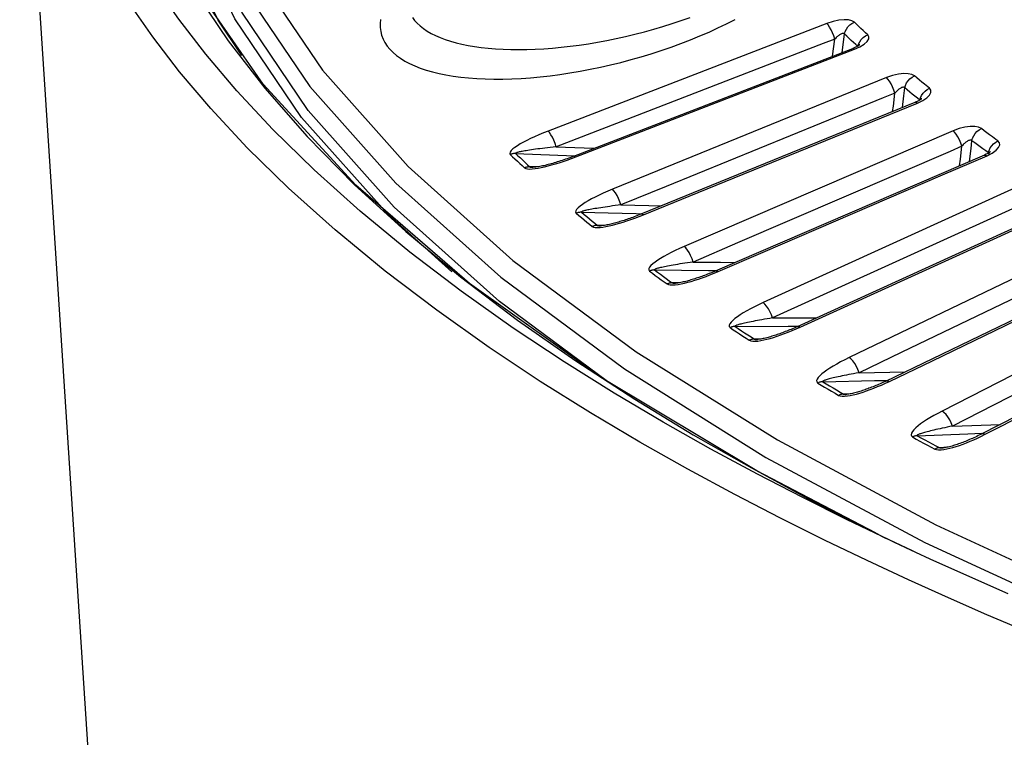
# Model space of a CAD drawing. Units: millimetres. Extents: x -920 to 467, y -304 to 506.
# Drawn here: x 208 to 236, y 268 to 288 of the extents above; entities that cross this region are included whole.
import ezdxf

# ---------------------------------------------------------------- set-up
doc = ezdxf.new("R2010")
doc.units = ezdxf.units.MM
doc.layers.add('AXIS_Sectional-View', color=7, linetype='Continuous')

msp = doc.modelspace()

# ---------------------------------------------------------------- linework, layer by layer
at = {"layer": 'AXIS_Sectional-View', "color": 7, "linetype": 'Continuous'}
for p, q in [((210.908, 260.114), (208.481, 297.387)), ((214.06, 288.343), (212.734, 291.164)), ((215.135, 289.688), (217.001, 286.933)), ((214.769, 289.238), (216.641, 286.474)), ((227.09, 288.327), (227.341, 288.415)), ((214.732, 287.35), (214.06, 288.343)), ((231.19, 288.247), (223.35, 285.221)), ((226.835, 288.242), (227.09, 288.327)), ((227.617, 287.895), (227.875, 288.006)), ((231.411, 287.805), (231.089, 287.68)), ((231.348, 287.323), (231.411, 287.805)), ((231.657, 287.731), (231.686, 287.95)), ((231.686, 287.95), (231.705, 288.021)), ((231.748, 287.891), (231.686, 287.95)), ((232.272, 287.895), (232.339, 287.928)), ((232.372, 287.874), (232.339, 287.928)), ((222.749, 287.515), (222.983, 287.523)), ((223.966, 287.607), (224.221, 287.641)), ((224.075, 284.516), (231.915, 287.541)), ((231.089, 287.68), (224.861, 285.277)), ((226.81, 287.584), (227.084, 287.684)), ((231.617, 287.426), (231.657, 287.731)), ((231.98, 287.569), (231.915, 287.541)), ((231.915, 287.541), (231.934, 287.54)), ((231.934, 287.54), (231.964, 287.52)), ((225.436, 285), (231.964, 287.52)), ((217.001, 286.933), (219.413, 284.227)), ((232.868, 286.725), (225.16, 283.583)), ((215.378, 286.426), (216.567, 285.069)), ((216.641, 286.474), (219.06, 283.76)), ((233.355, 286.216), (233.382, 286.436)), ((233.382, 286.436), (233.401, 286.507)), ((233.452, 286.377), (233.382, 286.436)), ((234.029, 286.462), (233.934, 286.54)), ((234.01, 286.39), (234.076, 286.424)), ((234.076, 286.424), (234.029, 286.462)), ((234.115, 286.37), (234.076, 286.424)), ((232.777, 286.153), (226.664, 283.662)), ((233.104, 286.286), (232.777, 286.153)), ((233.059, 285.921), (233.104, 286.286)), ((233.313, 285.882), (233.355, 286.216)), ((225.968, 282.889), (233.676, 286.03)), ((227.315, 283.394), (233.734, 286.01)), ((233.04, 285.771), (233.059, 285.921)), ((233.73, 286.054), (233.676, 286.03)), ((218.834, 282.881), (216.406, 285.602)), ((219.019, 283.082), (216.599, 285.796)), ((224.861, 285.277), (223.571, 284.779)), ((234.738, 285.229), (227.177, 281.974)), ((235.947, 284.987), (235.846, 285.06)), ((223.571, 284.779), (224.364, 284.749)), ((224.124, 284.494), (225.436, 285)), ((234.988, 284.794), (234.656, 284.651)), ((234.946, 284.428), (234.988, 284.794)), ((235.244, 284.728), (235.27, 284.948)), ((235.27, 284.948), (235.288, 285.019)), ((235.347, 284.89), (235.27, 284.948)), ((235.938, 284.912), (236.002, 284.947)), ((236.002, 284.947), (235.947, 284.987)), ((236.048, 284.893), (236.002, 284.947)), ((222.433, 284.59), (224.102, 284.526)), ((224.364, 284.749), (224.65, 284.738)), ((234.656, 284.651), (228.671, 282.074)), ((234.439, 283.987), (235.694, 284.528)), ((235.202, 284.363), (235.244, 284.728)), ((219.413, 284.227), (222.359, 281.584)), ((223.03, 284.211), (222.834, 284.213)), ((222.92, 284.202), (222.921, 284.202)), ((234.924, 284.244), (234.946, 284.428)), ((218.06, 282.967), (216.762, 284.131)), ((229.398, 281.817), (234.439, 283.987)), ((221.132, 280.938), (217.937, 283.704)), ((219.06, 283.76), (222.015, 281.109)), ((226.664, 283.662), (225.396, 283.145)), ((236.797, 283.763), (229.397, 280.396)), ((217.352, 282.443), (216.046, 283.614)), ((226.026, 282.868), (227.315, 283.394)), ((225.396, 283.145), (226.177, 283.126)), ((226.177, 283.126), (226.53, 283.118)), ((236.725, 283.179), (230.879, 280.519)), ((219.459, 281.816), (218.06, 282.967)), ((220.641, 281.259), (218.834, 282.881)), ((221.975, 280.43), (219.019, 283.082)), ((224.283, 282.939), (225.038, 282.921)), ((225.038, 282.921), (225.828, 282.902)), ((225.828, 282.902), (225.991, 282.898)), ((224.932, 282.569), (224.733, 282.568)), ((224.82, 282.558), (224.82, 282.558)), ((219.344, 282.398), (220.882, 281.125)), ((231.68, 280.273), (236.613, 282.517)), ((239.041, 282.329), (231.816, 278.852)), ((228.671, 282.074), (227.427, 281.539)), ((228.133, 281.272), (229.398, 281.817)), ((238.978, 281.738), (233.282, 278.997)), ((222.359, 281.584), (225.825, 279.016)), ((227.427, 281.539), (228.195, 281.532)), ((228.195, 281.532), (228.592, 281.528)), ((232.851, 278.192), (240.087, 281.673)), ((226.342, 281.317), (227.861, 281.302)), ((227.861, 281.302), (228.087, 281.3)), ((220.882, 281.125), (222.487, 279.908)), ((224.898, 278.253), (221.132, 280.938)), ((222.015, 281.109), (225.492, 278.533)), ((227.043, 280.957), (226.839, 280.953)), ((226.927, 280.944), (226.927, 280.944)), ((234.156, 278.764), (238.973, 281.081)), ((241.466, 280.929), (234.43, 277.347)), ((224.978, 278.205), (221.975, 280.43)), ((230.879, 280.519), (229.661, 279.965)), ((241.411, 280.331), (235.878, 277.513)), ((221.687, 279.137), (220.213, 280.18)), ((230.442, 279.709), (231.68, 280.273)), ((222.487, 279.908), (224.126, 278.761)), ((229.661, 279.965), (230.414, 279.969)), ((230.414, 279.969), (230.804, 279.971)), ((230.804, 279.971), (230.905, 279.972)), ((223.799, 278.734), (222.367, 279.683)), ((228.606, 279.726), (230.096, 279.735)), ((230.096, 279.735), (230.388, 279.736)), ((229.357, 279.378), (229.149, 279.37)), ((229.239, 279.363), (229.239, 279.363)), ((223.127, 278.183), (221.687, 279.137)), ((225.825, 279.016), (229.796, 276.535)), ((233.282, 278.997), (232.093, 278.425)), ((225.205, 277.855), (223.799, 278.734)), ((224.126, 278.761), (225.783, 277.684)), ((232.947, 278.182), (234.156, 278.764)), ((225.492, 278.533), (229.475, 276.044)), ((232.093, 278.425), (233.393, 278.452)), ((224.542, 277.298), (223.127, 278.183)), ((229.218, 275.663), (224.898, 278.253)), ((231.071, 278.172), (232.529, 278.202)), ((232.529, 278.202), (232.914, 278.21)), ((232.724, 278.08), (232.835, 278.129)), ((232.835, 278.129), (232.947, 278.182)), ((226.582, 277.039), (225.205, 277.855)), ((231.872, 277.835), (231.658, 277.824)), ((225.783, 277.684), (227.431, 276.682)), ((231.75, 277.818), (231.751, 277.818)), ((225.928, 276.477), (224.542, 277.298)), ((235.878, 277.513), (234.72, 276.924)), ((235.645, 276.694), (236.823, 277.293)), ((227.926, 276.28), (226.582, 277.039)), ((234.72, 276.924), (236.074, 276.973)), ((235.155, 276.707), (235.548, 276.721)), ((227.28, 275.713), (225.928, 276.477)), ((227.431, 276.682), (229.065, 275.748)), ((229.796, 276.535), (234.252, 274.152)), ((233.732, 276.655), (235.155, 276.707)), ((235.428, 276.588), (235.536, 276.639)), ((235.536, 276.639), (235.645, 276.694)), ((234.581, 276.332), (234.363, 276.317)), ((234.457, 276.312), (234.457, 276.312)), ((229.475, 276.044), (233.945, 273.654)), ((228.599, 275.001), (227.28, 275.713)), ((229.065, 275.748), (230.674, 274.877)), ((232.553, 273.925), (229.218, 275.663)), ((230.674, 274.877), (232.258, 274.064)), ((232.258, 274.064), (232.55, 273.919)), ((234.252, 274.152), (239.174, 271.879)), ((232.749, 273.821), (232.55, 273.919)), ((232.55, 273.919), (232.841, 273.775)), ((233.071, 273.664), (232.749, 273.821)), ((233.598, 273.415), (232.94, 273.723)), ((233.689, 273.373), (233.598, 273.415)), ((233.945, 273.654), (238.882, 271.374)), ((233.487, 272.601), (232.325, 273.141)), ((236.735, 271.177), (235.692, 271.621))]:
    msp.add_line(p, q, dxfattribs=at)
for points in [[(216.046, 283.614), (214.883, 284.753), (213.859, 285.853), (212.98, 286.89), (212.222, 287.875), (211.569, 288.81), (211.004, 289.706), (210.511, 290.576), (210.081, 291.427), (209.703, 292.274), (209.378, 293.116), (209.102, 293.959), (208.875, 294.801), (208.697, 295.642), (208.567, 296.482), (208.482, 297.375)], [(212.236, 291.372), (212.794, 290.243), (213.495, 289.033), (214.349, 287.761), (215.378, 286.426)], [(216.406, 285.602), (214.529, 288.375), (213.209, 291.184)], [(216.599, 285.796), (214.726, 288.561), (213.409, 291.364)], [(216.762, 284.131), (215.607, 285.263), (214.589, 286.357), (213.715, 287.387), (212.962, 288.366), (212.313, 289.295), (211.751, 290.187), (211.261, 291.051)], [(217.937, 283.704), (215.331, 286.54), (213.327, 289.434)], [(218.628, 288.36), (218.619, 288.244), (218.622, 288.131), (218.637, 288.021), (218.664, 287.914), (218.704, 287.81), (218.756, 287.709), (218.821, 287.613), (218.897, 287.52), (218.985, 287.431), (219.085, 287.347), (219.196, 287.267), (219.319, 287.191), (219.452, 287.12), (219.597, 287.054), (219.752, 286.993), (219.918, 286.937), (220.093, 286.886), (220.279, 286.841), (220.474, 286.801), (220.677, 286.767), (220.89, 286.738), (221.111, 286.715)], [(219.528, 288.414), (219.592, 288.332), (219.666, 288.252), (219.75, 288.176), (219.843, 288.104), (219.946, 288.035), (220.058, 287.969), (220.18, 287.908), (220.311, 287.851), (220.451, 287.798), (220.599, 287.749), (220.757, 287.704), (220.923, 287.664), (221.096, 287.628), (221.278, 287.597), (221.468, 287.571), (221.665, 287.549), (221.869, 287.533), (222.079, 287.521), (222.296, 287.514), (222.52, 287.512), (222.749, 287.515)], [(227.875, 288.006), (228.126, 288.12), (228.37, 288.236), (228.606, 288.355)], [(224.739, 287.723), (225.001, 287.772), (225.264, 287.825), (225.528, 287.883), (225.791, 287.946), (226.054, 288.014), (226.317, 288.086), (226.577, 288.162), (226.835, 288.242)], [(231.962, 288.283), (231.894, 288.323), (231.799, 288.346), (231.672, 288.351), (231.524, 288.337), (231.364, 288.302), (231.19, 288.247)], [(231.411, 287.805), (231.381, 287.895), (231.346, 287.986), (231.306, 288.071), (231.266, 288.146), (231.226, 288.206), (231.19, 288.247)], [(231.705, 288.021), (231.737, 288.089), (231.78, 288.151), (231.833, 288.206), (231.895, 288.25), (231.962, 288.283)], [(232.086, 288.164), (232.024, 288.224), (231.962, 288.283)], [(232.212, 288.046), (232.149, 288.105), (232.086, 288.164)], [(227.084, 287.684), (227.354, 287.788), (227.617, 287.895)], [(231.507, 287.898), (231.489, 287.883), (231.471, 287.867), (231.452, 287.848), (231.432, 287.828), (231.411, 287.805)], [(231.653, 287.969), (231.636, 287.969), (231.618, 287.965), (231.598, 287.958), (231.579, 287.948), (231.56, 287.937), (231.542, 287.925), (231.524, 287.912), (231.507, 287.898)], [(231.686, 287.95), (231.678, 287.96), (231.667, 287.966), (231.653, 287.969)], [(232.064, 287.595), (232.001, 287.654), (231.937, 287.713), (231.874, 287.772), (231.811, 287.831), (231.748, 287.891)], [(232.064, 287.595), (232.083, 287.666), (232.115, 287.734), (232.158, 287.796), (232.211, 287.851), (232.272, 287.895)], [(232.339, 287.928), (232.275, 287.987), (232.212, 288.046)], [(232.321, 287.74), (232.366, 287.812), (232.372, 287.874)], [(222.983, 287.523), (223.222, 287.537), (223.466, 287.555)], [(223.466, 287.555), (223.714, 287.578), (223.966, 287.607)], [(224.221, 287.641), (224.479, 287.679), (224.739, 287.723)], [(225.967, 287.311), (226.25, 287.397), (226.532, 287.488), (226.81, 287.584)], [(231.964, 287.52), (232.12, 287.592), (232.238, 287.664), (232.321, 287.74)], [(232.109, 287.644), (232.114, 287.65), (232.107, 287.644), (232.082, 287.625), (232.039, 287.599), (231.98, 287.569)], [(224.818, 287.017), (225.106, 287.083), (225.394, 287.154), (225.681, 287.23), (225.967, 287.311)], [(224.245, 286.903), (224.531, 286.958), (224.818, 287.017)], [(221.111, 286.715), (221.34, 286.698), (221.576, 286.687), (221.819, 286.682), (222.069, 286.683)], [(222.069, 286.683), (222.325, 286.689), (222.587, 286.702), (222.853, 286.721)], [(222.853, 286.721), (223.124, 286.745), (223.4, 286.776), (223.679, 286.813)], [(223.679, 286.813), (223.961, 286.855), (224.245, 286.903)], [(233.653, 286.772), (233.58, 286.812), (233.48, 286.833), (233.35, 286.836), (233.2, 286.82), (233.04, 286.783), (232.868, 286.725)], [(233.104, 286.286), (233.073, 286.376), (233.036, 286.466), (232.994, 286.551), (232.951, 286.625), (232.908, 286.684), (232.868, 286.725)], [(233.401, 286.507), (233.432, 286.575), (233.475, 286.638), (233.527, 286.693), (233.587, 286.739), (233.653, 286.772)], [(233.934, 286.54), (233.863, 286.598), (233.793, 286.656), (233.723, 286.714), (233.653, 286.772)], [(233.271, 286.432), (233.251, 286.421), (233.233, 286.409), (233.215, 286.395), (233.198, 286.381), (233.18, 286.366), (233.162, 286.349), (233.144, 286.33), (233.124, 286.309), (233.104, 286.286)], [(233.382, 286.436), (233.373, 286.445), (233.362, 286.451), (233.347, 286.454), (233.329, 286.454), (233.31, 286.449), (233.29, 286.442), (233.271, 286.432)], [(233.806, 286.086), (233.734, 286.144), (233.663, 286.202), (233.593, 286.261), (233.522, 286.319), (233.452, 286.377)], [(233.734, 286.01), (233.885, 286.084), (234, 286.159), (234.076, 286.235), (234.115, 286.308), (234.115, 286.37)], [(233.806, 286.086), (233.824, 286.158), (233.855, 286.226), (233.897, 286.289), (233.95, 286.344), (234.01, 286.39)], [(233.676, 286.03), (233.7, 286.03), (233.734, 286.01)], [(233.85, 286.125), (233.856, 286.132), (233.849, 286.126), (233.825, 286.108), (233.785, 286.083), (233.73, 286.054)], [(235.536, 285.289), (235.457, 285.327), (235.353, 285.346), (235.219, 285.348), (235.068, 285.329), (234.908, 285.289), (234.738, 285.229)], [(216.567, 285.069), (217.894, 283.721), (219.344, 282.398)], [(223.35, 285.221), (223.214, 285.167), (223.086, 285.114), (222.965, 285.061), (222.853, 285.009), (222.749, 284.958), (222.652, 284.908), (222.564, 284.859)], [(223.571, 284.779), (223.541, 284.87), (223.505, 284.961), (223.466, 285.046), (223.425, 285.12), (223.386, 285.18), (223.35, 285.221)], [(234.988, 284.794), (234.957, 284.884), (234.919, 284.973), (234.875, 285.057), (234.828, 285.131), (234.782, 285.189), (234.738, 285.229)], [(235.288, 285.019), (235.319, 285.088), (235.36, 285.152), (235.412, 285.208), (235.471, 285.254), (235.536, 285.289)], [(235.846, 285.06), (235.768, 285.117), (235.69, 285.174), (235.613, 285.231), (235.536, 285.289)], [(222.564, 284.859), (222.484, 284.81), (222.413, 284.763), (222.354, 284.717), (222.307, 284.672), (222.277, 284.63), (222.269, 284.595), (222.282, 284.564)], [(223.571, 284.779), (223.488, 284.77), (223.408, 284.761), (223.331, 284.752), (223.257, 284.743), (223.186, 284.735), (223.118, 284.726), (223.053, 284.717), (222.991, 284.709), (222.933, 284.701), (222.878, 284.693), (222.826, 284.685), (222.778, 284.678), (222.733, 284.67), (222.692, 284.664), (222.654, 284.657), (222.619, 284.65), (222.588, 284.644), (222.559, 284.638), (222.533, 284.633), (222.51, 284.627)], [(235.214, 284.965), (235.194, 284.96), (235.174, 284.953), (235.154, 284.943), (235.135, 284.931), (235.116, 284.918), (235.098, 284.905), (235.081, 284.89), (235.064, 284.875), (235.046, 284.858), (235.028, 284.839), (235.008, 284.818), (234.988, 284.794)], [(235.27, 284.948), (235.26, 284.957), (235.248, 284.963), (235.232, 284.966), (235.214, 284.965)], [(235.737, 284.605), (235.659, 284.662), (235.58, 284.719), (235.502, 284.776), (235.425, 284.833), (235.347, 284.89)], [(235.694, 284.528), (235.842, 284.604), (235.951, 284.68), (236.022, 284.758), (236.054, 284.831), (236.048, 284.893)], [(235.737, 284.605), (235.756, 284.677), (235.786, 284.746), (235.828, 284.809), (235.879, 284.865), (235.938, 284.912)], [(222.433, 284.59), (222.414, 284.59), (222.395, 284.589), (222.376, 284.587), (222.357, 284.585), (222.338, 284.581), (222.319, 284.576), (222.301, 284.57), (222.282, 284.564)], [(222.282, 284.564), (222.349, 284.501), (222.415, 284.438), (222.482, 284.375), (222.549, 284.312), (222.617, 284.249), (222.684, 284.186)], [(222.51, 284.627), (222.489, 284.622), (222.47, 284.616), (222.453, 284.61), (222.44, 284.604), (222.433, 284.597), (222.433, 284.59)], [(222.433, 284.59), (222.499, 284.527), (222.566, 284.464), (222.632, 284.402), (222.699, 284.339), (222.767, 284.276), (222.834, 284.213)], [(224.075, 284.516), (224.038, 284.502), (223.985, 284.482), (223.934, 284.463), (223.884, 284.445), (223.836, 284.428), (223.788, 284.411), (223.741, 284.395), (223.695, 284.38), (223.65, 284.366), (223.606, 284.352), (223.562, 284.338), (223.519, 284.325), (223.476, 284.313), (223.433, 284.301), (223.391, 284.289), (223.349, 284.278), (223.308, 284.267), (223.267, 284.257), (223.227, 284.248), (223.187, 284.239), (223.148, 284.231), (223.11, 284.224), (223.072, 284.217), (223.037, 284.212), (223.002, 284.207), (222.97, 284.204), (222.942, 284.202), (222.921, 284.202)], [(223.884, 284.406), (224.002, 284.448), (224.124, 284.494)], [(224.075, 284.516), (224.094, 284.515), (224.124, 284.494)], [(235.628, 284.546), (228.051, 281.285), (228.005, 281.265), (227.961, 281.247), (227.917, 281.229), (227.874, 281.212), (227.832, 281.195), (227.79, 281.179), (227.749, 281.163), (227.709, 281.149), (227.669, 281.134), (227.63, 281.12), (227.591, 281.107), (227.553, 281.093), (227.514, 281.081), (227.476, 281.068), (227.439, 281.056), (227.402, 281.045), (227.365, 281.034), (227.328, 281.023), (227.291, 281.013), (227.255, 281.003), (227.219, 280.994), (227.183, 280.986), (227.148, 280.977), (227.114, 280.97), (227.08, 280.963), (227.047, 280.957), (227.015, 280.952), (226.985, 280.948), (226.956, 280.946), (226.933, 280.944), (226.927, 280.944)], [(235.784, 284.635), (235.789, 284.642), (235.782, 284.636), (235.76, 284.618), (235.723, 284.594), (235.672, 284.567), (235.628, 284.546)], [(235.628, 284.546), (235.656, 284.548), (235.694, 284.528)], [(235.754, 284.561), (235.755, 284.566), (235.756, 284.576), (235.755, 284.586), (235.752, 284.594), (235.746, 284.6), (235.737, 284.605)], [(222.834, 284.213), (222.816, 284.213), (222.797, 284.212), (222.778, 284.21), (222.759, 284.207), (222.74, 284.203), (222.722, 284.198), (222.703, 284.193), (222.684, 284.186)], [(222.834, 284.213), (222.842, 284.209), (222.856, 284.206), (222.875, 284.204), (222.9, 284.202), (222.92, 284.202)], [(223.064, 284.178), (223.154, 284.195), (223.247, 284.216), (223.344, 284.239)], [(223.344, 284.239), (223.445, 284.267), (223.55, 284.297), (223.658, 284.33), (223.769, 284.366), (223.884, 284.406)], [(222.684, 284.186), (222.718, 284.168), (222.766, 284.157), (222.828, 284.153), (222.901, 284.156), (222.98, 284.165), (223.064, 284.178)], [(225.16, 283.583), (225.026, 283.527), (224.9, 283.472), (224.783, 283.417), (224.673, 283.364), (224.572, 283.311), (224.478, 283.26)], [(225.396, 283.145), (225.365, 283.235), (225.328, 283.325), (225.286, 283.409), (225.243, 283.483), (225.2, 283.542), (225.16, 283.583)], [(224.478, 283.26), (224.393, 283.209), (224.316, 283.159), (224.249, 283.111), (224.193, 283.064), (224.15, 283.018), (224.123, 282.976), (224.119, 282.941), (224.135, 282.91)], [(225.396, 283.145), (225.314, 283.134), (225.235, 283.124), (225.159, 283.114), (225.086, 283.104), (225.017, 283.094), (224.95, 283.085), (224.886, 283.075), (224.826, 283.066), (224.768, 283.057), (224.714, 283.048), (224.664, 283.039), (224.617, 283.031), (224.573, 283.023), (224.533, 283.016), (224.496, 283.009), (224.462, 283.002), (224.431, 282.995), (224.403, 282.989)], [(237.766, 283.093), (230.353, 279.72), (230.308, 279.7), (230.265, 279.681), (230.222, 279.663), (230.18, 279.645), (230.139, 279.628), (230.098, 279.611), (230.058, 279.595), (230.019, 279.58), (229.98, 279.565), (229.941, 279.55), (229.902, 279.536), (229.864, 279.522), (229.826, 279.509), (229.789, 279.496), (229.752, 279.484), (229.715, 279.472), (229.678, 279.46), (229.641, 279.449), (229.605, 279.438), (229.569, 279.428), (229.533, 279.418), (229.498, 279.409), (229.463, 279.4), (229.428, 279.392), (229.394, 279.385), (229.361, 279.378), (229.329, 279.373), (229.298, 279.368), (229.269, 279.365), (229.244, 279.363), (229.239, 279.363)], [(224.283, 282.939), (224.265, 282.939), (224.246, 282.937), (224.227, 282.935), (224.209, 282.932), (224.19, 282.928), (224.172, 282.923), (224.153, 282.917), (224.135, 282.91)], [(224.135, 282.91), (224.209, 282.848), (224.284, 282.786), (224.359, 282.724), (224.434, 282.662), (224.509, 282.6), (224.585, 282.539)], [(224.403, 282.989), (224.378, 282.983), (224.355, 282.977), (224.335, 282.971), (224.317, 282.965), (224.301, 282.959), (224.288, 282.952), (224.283, 282.946), (224.283, 282.939)], [(224.283, 282.939), (224.357, 282.877), (224.432, 282.815), (224.507, 282.753), (224.582, 282.691), (224.657, 282.63), (224.733, 282.568)], [(225.968, 282.889), (225.952, 282.882), (225.904, 282.863), (225.858, 282.845), (225.813, 282.827), (225.769, 282.811), (225.726, 282.795), (225.684, 282.779), (225.642, 282.765), (225.601, 282.75), (225.561, 282.736), (225.521, 282.723), (225.482, 282.71), (225.443, 282.698), (225.405, 282.685), (225.367, 282.674), (225.329, 282.662), (225.291, 282.652), (225.254, 282.641), (225.217, 282.631), (225.18, 282.621), (225.144, 282.612), (225.108, 282.604), (225.072, 282.595), (225.037, 282.588), (225.002, 282.581), (224.969, 282.575), (224.936, 282.569), (224.905, 282.565), (224.875, 282.561), (224.848, 282.559), (224.825, 282.558), (224.82, 282.558)], [(225.789, 282.776), (225.906, 282.821), (226.026, 282.868)], [(225.968, 282.889), (225.991, 282.889), (226.026, 282.868)], [(224.733, 282.568), (224.714, 282.567), (224.696, 282.566), (224.677, 282.564), (224.659, 282.561), (224.64, 282.556), (224.622, 282.551), (224.603, 282.545), (224.585, 282.539)], [(224.585, 282.539), (224.622, 282.521), (224.671, 282.511), (224.735, 282.508), (224.809, 282.512), (224.889, 282.522), (224.974, 282.536)], [(224.733, 282.568), (224.741, 282.564), (224.755, 282.561), (224.775, 282.559), (224.8, 282.558), (224.82, 282.558)], [(224.974, 282.536), (225.064, 282.555), (225.157, 282.577)], [(225.157, 282.577), (225.254, 282.602), (225.355, 282.631), (225.458, 282.662), (225.565, 282.697), (225.676, 282.735), (225.789, 282.776)], [(220.213, 280.18), (218.76, 281.284), (217.352, 282.443)], [(222.367, 279.683), (220.903, 280.719), (219.459, 281.816)], [(227.177, 281.974), (227.045, 281.916), (226.922, 281.859), (226.808, 281.802), (226.701, 281.747), (226.603, 281.693), (226.512, 281.64)], [(227.427, 281.539), (227.396, 281.628), (227.357, 281.718), (227.313, 281.802), (227.267, 281.875), (227.22, 281.934), (227.177, 281.974)], [(226.512, 281.64), (226.43, 281.588), (226.357, 281.537), (226.293, 281.488), (226.241, 281.44), (226.201, 281.394), (226.178, 281.352), (226.177, 281.316), (226.197, 281.286)], [(227.427, 281.539), (227.346, 281.527), (227.269, 281.516), (227.194, 281.505), (227.123, 281.494), (227.055, 281.483), (226.989, 281.472), (226.927, 281.462), (226.868, 281.452), (226.812, 281.442), (226.759, 281.432), (226.71, 281.423), (226.664, 281.414), (226.621, 281.405), (226.582, 281.397), (226.546, 281.389), (226.513, 281.382)], [(226.342, 281.317), (226.324, 281.316), (226.306, 281.314), (226.288, 281.312), (226.269, 281.309), (226.251, 281.304), (226.233, 281.299), (226.215, 281.293), (226.197, 281.286)], [(226.197, 281.286), (226.279, 281.225), (226.361, 281.164), (226.444, 281.103), (226.527, 281.042), (226.61, 280.982), (226.694, 280.921)], [(226.513, 281.382), (226.483, 281.375), (226.456, 281.368), (226.431, 281.362), (226.41, 281.355), (226.39, 281.349), (226.373, 281.343), (226.357, 281.337), (226.346, 281.33), (226.341, 281.323), (226.342, 281.317)], [(226.342, 281.317), (226.424, 281.256), (226.507, 281.195), (226.589, 281.134), (226.672, 281.074), (226.755, 281.013), (226.839, 280.953)], [(227.275, 280.968), (227.371, 280.995), (227.471, 281.025), (227.574, 281.058), (227.68, 281.094), (227.789, 281.134), (227.9, 281.177)], [(227.9, 281.177), (228.015, 281.223), (228.133, 281.272)], [(228.066, 281.291), (228.095, 281.292), (228.133, 281.272)], [(226.839, 280.953), (226.821, 280.952), (226.802, 280.95), (226.784, 280.948), (226.766, 280.944), (226.748, 280.94), (226.73, 280.934), (226.712, 280.928), (226.694, 280.921)], [(226.694, 280.921), (226.733, 280.904), (226.785, 280.895), (226.85, 280.893), (226.925, 280.898), (227.006, 280.909), (227.092, 280.925)], [(226.839, 280.953), (226.847, 280.949), (226.862, 280.946), (226.882, 280.944), (226.907, 280.944), (226.927, 280.944)], [(227.092, 280.925), (227.181, 280.944), (227.275, 280.968)], [(229.397, 280.396), (229.268, 280.336), (229.149, 280.277), (229.037, 280.219), (228.934, 280.162), (228.838, 280.107)], [(229.661, 279.965), (229.629, 280.054), (229.589, 280.143), (229.543, 280.226), (229.494, 280.299), (229.444, 280.356), (229.397, 280.396)], [(228.838, 280.107), (228.751, 280.052), (228.672, 279.999), (228.603, 279.947), (228.542, 279.897), (228.494, 279.848), (228.457, 279.802), (228.438, 279.759), (228.441, 279.723), (228.464, 279.693)], [(242.586, 280.288), (235.533, 276.698), (235.49, 276.676), (235.448, 276.656), (235.407, 276.636), (235.366, 276.616), (235.325, 276.598), (235.285, 276.579), (235.245, 276.562), (235.205, 276.544), (235.166, 276.527), (235.126, 276.511), (235.087, 276.495), (235.049, 276.48), (235.01, 276.465), (234.972, 276.45), (234.934, 276.437), (234.896, 276.423), (234.858, 276.41), (234.821, 276.398), (234.784, 276.386), (234.747, 276.375), (234.71, 276.364), (234.674, 276.354), (234.638, 276.345), (234.602, 276.336), (234.568, 276.329), (234.534, 276.322), (234.502, 276.317), (234.473, 276.314), (234.457, 276.312)], [(228.835, 279.811), (228.8, 279.802), (228.768, 279.794), (228.739, 279.787), (228.713, 279.78), (228.69, 279.773), (228.669, 279.766), (228.65, 279.76), (228.633, 279.753), (228.619, 279.747), (228.608, 279.74), (228.604, 279.733), (228.606, 279.726)], [(229.661, 279.965), (229.582, 279.952), (229.506, 279.939), (229.433, 279.927), (229.363, 279.915), (229.297, 279.903), (229.233, 279.892), (229.172, 279.88), (229.114, 279.869), (229.059, 279.858), (229.008, 279.848), (228.96, 279.838), (228.915, 279.828), (228.873, 279.819), (228.835, 279.811)], [(228.606, 279.726), (228.589, 279.726), (228.571, 279.724), (228.553, 279.721), (228.535, 279.717), (228.517, 279.713), (228.499, 279.707), (228.482, 279.701), (228.464, 279.693)], [(228.464, 279.693), (228.554, 279.634), (228.644, 279.574), (228.734, 279.515), (228.825, 279.455), (228.916, 279.396), (229.007, 279.337)], [(228.606, 279.726), (228.696, 279.667), (228.786, 279.608), (228.876, 279.548), (228.967, 279.489), (229.057, 279.43), (229.149, 279.37)], [(229.595, 279.392), (229.691, 279.42), (229.79, 279.452), (229.892, 279.487), (229.996, 279.525), (230.104, 279.566), (230.214, 279.61)], [(230.214, 279.61), (230.326, 279.658), (230.442, 279.709)], [(230.365, 279.726), (230.399, 279.729), (230.442, 279.709)], [(229.149, 279.37), (229.131, 279.369), (229.113, 279.367), (229.095, 279.365), (229.078, 279.361), (229.06, 279.356), (229.042, 279.351), (229.024, 279.344), (229.007, 279.337)], [(229.007, 279.337), (229.049, 279.32), (229.102, 279.312), (229.169, 279.311), (229.246, 279.317), (229.327, 279.329), (229.413, 279.346)], [(229.149, 279.37), (229.158, 279.367), (229.173, 279.364), (229.193, 279.363), (229.218, 279.363), (229.239, 279.363)], [(229.413, 279.346), (229.502, 279.367), (229.595, 279.392)], [(231.816, 278.852), (231.691, 278.791), (231.574, 278.73), (231.466, 278.67), (231.366, 278.612)], [(232.093, 278.425), (232.062, 278.514), (232.02, 278.602), (231.972, 278.685), (231.92, 278.757), (231.867, 278.814), (231.816, 278.852)], [(231.366, 278.612), (231.274, 278.555), (231.191, 278.5), (231.115, 278.445), (231.049, 278.392), (230.992, 278.341), (230.947, 278.292), (230.915, 278.245), (230.899, 278.202), (230.906, 278.166), (230.932, 278.136)], [(232.093, 278.425), (232.016, 278.411), (231.942, 278.398), (231.871, 278.384), (231.803, 278.371), (231.738, 278.359), (231.675, 278.346), (231.616, 278.334), (231.56, 278.322), (231.506, 278.31), (231.456, 278.299), (231.41, 278.288), (231.366, 278.278)], [(231.071, 278.172), (231.054, 278.171), (231.036, 278.169), (231.019, 278.166), (231.001, 278.162), (230.984, 278.157), (230.966, 278.151), (230.949, 278.144), (230.932, 278.136)], [(230.932, 278.136), (231.029, 278.078), (231.127, 278.02), (231.225, 277.962), (231.323, 277.904), (231.421, 277.846), (231.52, 277.788)], [(231.366, 278.278), (231.326, 278.268), (231.289, 278.259), (231.255, 278.25), (231.224, 278.242), (231.196, 278.234), (231.171, 278.226), (231.148, 278.219), (231.128, 278.212), (231.11, 278.206), (231.095, 278.199), (231.081, 278.192), (231.071, 278.185), (231.068, 278.178), (231.071, 278.172)], [(231.071, 278.172), (231.168, 278.114), (231.266, 278.056), (231.363, 277.998), (231.461, 277.94), (231.56, 277.882), (231.658, 277.824)], [(232.851, 278.192), (232.808, 278.171), (232.766, 278.152), (232.724, 278.133), (232.684, 278.115), (232.644, 278.097), (232.604, 278.08), (232.565, 278.063), (232.526, 278.047), (232.487, 278.031), (232.449, 278.016), (232.411, 278.002), (232.374, 277.987), (232.337, 277.973), (232.299, 277.96), (232.263, 277.947), (232.226, 277.934), (232.19, 277.922), (232.154, 277.91), (232.118, 277.899), (232.082, 277.888), (232.047, 277.878), (232.011, 277.868), (231.976, 277.859), (231.942, 277.85), (231.908, 277.843), (231.874, 277.836), (231.842, 277.83), (231.811, 277.825), (231.781, 277.821), (231.756, 277.818), (231.751, 277.818)], [(232.861, 278.197), (232.902, 278.201), (232.947, 278.182)], [(231.933, 277.804), (232.022, 277.826), (232.115, 277.853)], [(232.115, 277.853), (232.21, 277.882), (232.308, 277.915), (232.408, 277.952), (232.511, 277.991), (232.616, 278.034), (232.724, 278.08)], [(231.658, 277.824), (231.641, 277.823), (231.624, 277.821), (231.606, 277.818), (231.589, 277.813), (231.572, 277.809), (231.554, 277.803), (231.537, 277.796), (231.52, 277.788)], [(231.52, 277.788), (231.564, 277.772), (231.62, 277.765), (231.688, 277.765), (231.765, 277.773), (231.847, 277.786), (231.933, 277.804)], [(231.658, 277.824), (231.668, 277.82), (231.683, 277.818), (231.703, 277.817), (231.728, 277.817), (231.75, 277.818)], [(234.43, 277.347), (234.308, 277.283), (234.195, 277.221), (234.09, 277.159), (233.994, 277.1)], [(234.72, 276.924), (234.688, 277.012), (234.645, 277.1), (234.595, 277.182), (234.541, 277.253), (234.484, 277.309), (234.43, 277.347)], [(233.994, 277.1), (233.906, 277.041), (233.826, 276.985), (233.754, 276.929), (233.692, 276.876), (233.639, 276.823), (233.597, 276.774), (233.569, 276.726), (233.557, 276.683), (233.567, 276.647), (233.596, 276.618)], [(234.055, 276.777), (234.013, 276.766), (233.974, 276.756), (233.938, 276.746), (233.905, 276.736), (233.876, 276.728), (233.849, 276.719), (233.824, 276.711), (233.803, 276.704), (233.784, 276.697), (233.767, 276.69), (233.752, 276.683), (233.739, 276.676), (233.73, 276.669), (233.728, 276.662), (233.732, 276.655)], [(234.72, 276.924), (234.645, 276.909), (234.572, 276.894), (234.503, 276.88), (234.437, 276.866), (234.373, 276.852), (234.313, 276.838), (234.255, 276.825), (234.201, 276.812), (234.149, 276.8), (234.1, 276.788), (234.055, 276.777)], [(233.732, 276.655), (233.715, 276.654), (233.698, 276.652), (233.681, 276.648), (233.664, 276.644), (233.647, 276.639), (233.63, 276.633), (233.613, 276.626), (233.596, 276.618)], [(233.596, 276.618), (233.701, 276.561), (233.806, 276.505), (233.911, 276.448), (234.016, 276.392), (234.122, 276.335), (234.228, 276.279)], [(233.732, 276.655), (233.836, 276.599), (233.941, 276.542), (234.046, 276.486), (234.151, 276.429), (234.257, 276.373), (234.363, 276.317)], [(234.828, 276.352), (234.922, 276.383), (235.019, 276.418), (235.118, 276.455), (235.219, 276.496), (235.322, 276.541), (235.428, 276.588)], [(235.549, 276.706), (235.554, 276.708), (235.596, 276.712), (235.645, 276.694)], [(232.94, 273.723), (231.745, 274.298), (230.511, 274.913), (229.237, 275.572), (227.926, 276.28)], [(234.363, 276.317), (234.346, 276.315), (234.329, 276.313), (234.312, 276.309), (234.295, 276.305), (234.278, 276.3), (234.262, 276.294), (234.245, 276.287), (234.228, 276.279)], [(234.228, 276.279), (234.274, 276.264), (234.332, 276.257), (234.402, 276.258), (234.479, 276.267), (234.561, 276.281)], [(234.363, 276.317), (234.373, 276.313), (234.388, 276.311), (234.409, 276.31), (234.434, 276.311), (234.457, 276.312)], [(234.561, 276.281), (234.647, 276.301), (234.736, 276.324), (234.828, 276.352)], [(232.325, 273.141), (231.123, 273.719), (229.881, 274.338), (228.599, 275.001)], [(233.689, 273.373), (233.407, 273.504), (233.071, 273.664)], [(236.287, 272.212), (235.211, 272.683), (234.096, 273.186), (233.689, 273.373)], [(235.692, 271.621), (234.609, 272.095), (233.487, 272.601)]]:
    msp.add_lwpolyline(points, dxfattribs=at)

doc.saveas('drawing.dxf')
